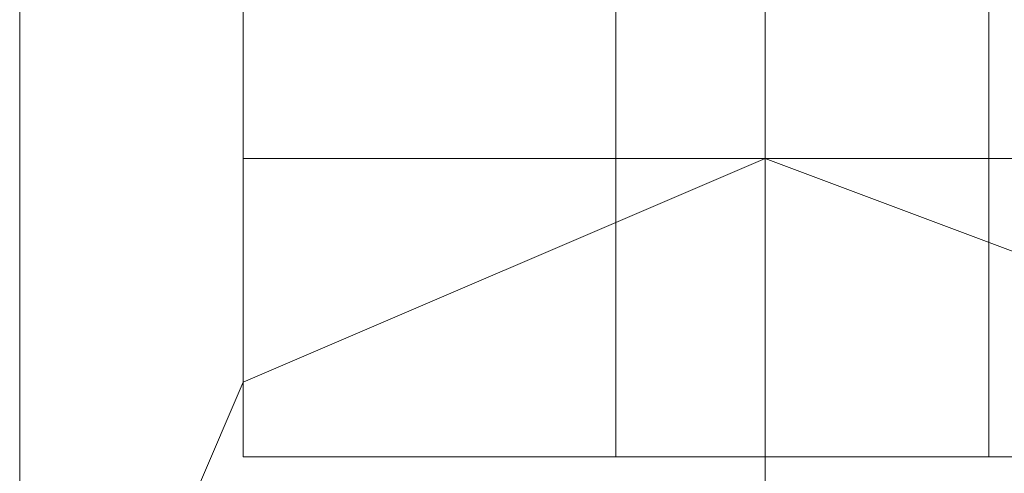
# Model space of a CAD drawing. Units: millimetres. Extents: x 4 to 24604, y -16914 to 1497.
# Drawn here: x 313 to 340, y -6636 to -6624 of the extents above; entities that cross this region are included whole.
import ezdxf

# ---------------------------------------------------------------- set-up
doc = ezdxf.new("R2010")
doc.units = ezdxf.units.MM
doc.header["$MEASUREMENT"] = 0

# ---------------------------------------------------------------- blocks, each defined once
blk = doc.blocks.new('WMF0')
at = {"color": 1, "lineweight": 0}
for points in [[(4.5267984, -5.2605224), (4.5267984, -5.2561882), (4.5267984, -5.2462814)], [(4.5267984, -5.2605224), (4.5267984, -5.2561882), (4.5267984, -5.2462814)], [(4.5267984, -5.2605224), (4.5267984, -5.2561882), (4.5267984, -5.2462814)], [(4.5267984, -5.2605224), (4.5267984, -5.2561882), (4.5267984, -5.2462814)], [(4.5267984, -5.2605224), (4.5267984, -5.2561882), (4.5267984, -5.2462814)], [(4.5267984, -5.2605224), (4.5267984, -5.2561882), (4.5267984, -5.2462814)], [(4.5329902, -5.2673334), (4.5329902, -5.2611416), (4.5329902, -5.2462814)], [(4.5329902, -5.2543307), (4.5329902, -5.251854), (4.5329902, -5.2462814)], [(4.5329902, -5.2673334), (4.5329902, -5.2611416), (4.5329902, -5.2462814)], [(4.5329902, -5.2543307), (4.5329902, -5.251854), (4.5329902, -5.2462814)], [(4.5329902, -5.2673334), (4.5329902, -5.2611416), (4.5329902, -5.2462814)], [(4.5329902, -5.2543307), (4.5329902, -5.251854), (4.5329902, -5.2462814)], [(4.5329902, -5.2673334), (4.5329902, -5.2611416), (4.5329902, -5.2462814)], [(4.5329902, -5.2543307), (4.5329902, -5.251854), (4.5329902, -5.2462814)], [(4.5329902, -5.2673334), (4.5329902, -5.2611416), (4.5329902, -5.2462814)], [(4.5329902, -5.2543307), (4.5329902, -5.251854), (4.5329902, -5.2462814)], [(4.5329902, -5.2673334), (4.5329902, -5.2611416), (4.5329902, -5.2462814)], [(4.5329902, -5.2543307), (4.5329902, -5.251854), (4.5329902, -5.2462814)]]:
    blk.add_lwpolyline(points, dxfattribs=at)
at = {"color": 7, "lineweight": 0}
for points in [[(4.528656, -5.2543307), (4.528656, -5.2530923)], [(4.528656, -5.2543307), (4.528656, -5.2530923)], [(4.528656, -5.2543307), (4.528656, -5.2530923)], [(4.528656, -5.2543307), (4.528656, -5.2530923)], [(4.528656, -5.2543307), (4.528656, -5.2530923)], [(4.528656, -5.2543307), (4.528656, -5.2530923)], [(4.528656, -5.2543307), (4.528656, -5.2530923)], [(4.528656, -5.2543307), (4.528656, -5.2530923)], [(4.5317518, -5.2543307), (4.5317518, -5.2530923)], [(4.5317518, -5.2543307), (4.5317518, -5.2530923)], [(4.5317518, -5.2543307), (4.5317518, -5.2530923)], [(4.5317518, -5.2543307), (4.5317518, -5.2530923)], [(4.5317518, -5.2543307), (4.5317518, -5.2530923)], [(4.5317518, -5.2543307), (4.5317518, -5.2530923)], [(4.5317518, -5.2543307), (4.5317518, -5.2530923)], [(4.5317518, -5.2543307), (4.5317518, -5.2530923)], [(4.5329902, -5.2543307), (4.5329902, -5.2530923)], [(4.5329902, -5.2543307), (4.5329902, -5.2530923)], [(4.5329902, -5.2543307), (4.5329902, -5.2530923)], [(4.5329902, -5.2543307), (4.5329902, -5.2530923)], [(4.5329902, -5.2543307), (4.5329902, -5.2530923)], [(4.5329902, -5.2543307), (4.5329902, -5.2530923)], [(4.5329902, -5.2543307), (4.5329902, -5.2530923)], [(4.5329902, -5.2543307), (4.5329902, -5.2530923)], [(4.5329902, -5.2543307), (4.5329902, -5.2530923)], [(4.5329902, -5.2543307), (4.5329902, -5.2530923)], [(4.5329902, -5.2543307), (4.5329902, -5.2530923)], [(4.5329902, -5.2543307), (4.5329902, -5.2530923)], [(4.5329902, -5.2543307), (4.5329902, -5.2530923)], [(4.5329902, -5.2543307), (4.5329902, -5.2530923)], [(4.5329902, -5.2543307), (4.5329902, -5.2530923)], [(4.5329902, -5.2543307), (4.5329902, -5.2530923)], [(4.5329902, -5.2543307), (4.5329902, -5.2530923)], [(4.5329902, -5.2543307), (4.5329902, -5.2530923)], [(4.5329902, -5.2543307), (4.5329902, -5.2530923)], [(4.5329902, -5.2543307), (4.5329902, -5.2530923)], [(4.5329902, -5.2543307), (4.5329902, -5.2530923)], [(4.5329902, -5.2543307), (4.5329902, -5.2530923)], [(4.5329902, -5.2543307), (4.5329902, -5.2530923)], [(4.5329902, -5.2543307), (4.5329902, -5.2530923)], [(4.5329902, -5.2543307), (4.5329902, -5.2530923)], [(4.5329902, -5.2543307), (4.5329902, -5.2530923)], [(4.5329902, -5.2543307), (4.5329902, -5.2530923)], [(4.5329902, -5.2543307), (4.5329902, -5.2530923)], [(4.5329902, -5.2543307), (4.5329902, -5.2530923)], [(4.5329902, -5.2543307), (4.5329902, -5.2530923)], [(4.5329902, -5.2543307), (4.5329902, -5.2530923)], [(4.5329902, -5.2543307), (4.5329902, -5.2530923)], [(4.5348477, -5.2543307), (4.5348477, -5.2530923)], [(4.5348477, -5.2543307), (4.5348477, -5.2530923)], [(4.5348477, -5.2543307), (4.5348477, -5.2530923)], [(4.5348477, -5.2543307), (4.5348477, -5.2530923)], [(4.5348477, -5.2543307), (4.5348477, -5.2530923)], [(4.5348477, -5.2543307), (4.5348477, -5.2530923)], [(4.5348477, -5.2543307), (4.5348477, -5.2530923)], [(4.5348477, -5.2543307), (4.5348477, -5.2530923)], [(4.528656, -5.2543307), (4.5298943, -5.2543307), (4.5329902, -5.2543307), (4.5367052, -5.2543307), (4.5379436, -5.2543307)], [(4.5367052, -5.2543307), (4.5329902, -5.2543307), (4.5298943, -5.2543307), (4.528656, -5.2543307)], [(4.528656, -5.2543307), (4.5298943, -5.2543307), (4.5329902, -5.2543307), (4.5367052, -5.2543307), (4.5379436, -5.2543307)], [(4.5367052, -5.2543307), (4.5329902, -5.2543307), (4.5298943, -5.2543307), (4.528656, -5.2543307)], [(4.528656, -5.2543307), (4.528656, -5.2568074)], [(4.5379436, -5.2543307), (4.5367052, -5.2543307), (4.5329902, -5.2543307), (4.5298943, -5.2543307), (4.528656, -5.2543307)], [(4.5379436, -5.2543307), (4.5367052, -5.2543307), (4.5329902, -5.2543307), (4.5298943, -5.2543307), (4.528656, -5.2543307)], [(4.528656, -5.2543307), (4.528656, -5.2568074)], [(4.5379436, -5.2543307), (4.5367052, -5.2543307), (4.5329902, -5.2543307), (4.5298943, -5.2543307), (4.528656, -5.2543307)], [(4.528656, -5.2543307), (4.528656, -5.2568074)], [(4.5379436, -5.2543307), (4.5367052, -5.2543307), (4.5329902, -5.2543307), (4.5298943, -5.2543307), (4.528656, -5.2543307)], [(4.528656, -5.2543307), (4.5298943, -5.2543307), (4.5329902, -5.2543307), (4.5367052, -5.2543307), (4.5379436, -5.2543307)], [(4.5367052, -5.2543307), (4.5329902, -5.2543307), (4.5298943, -5.2543307), (4.528656, -5.2543307)], [(4.528656, -5.2543307), (4.528656, -5.2568074)], [(4.528656, -5.2543307), (4.5298943, -5.2543307), (4.5329902, -5.2543307), (4.5367052, -5.2543307), (4.5379436, -5.2543307)], [(4.5367052, -5.2543307), (4.5329902, -5.2543307), (4.5298943, -5.2543307), (4.528656, -5.2543307)], [(4.528656, -5.2543307), (4.5298943, -5.2543307), (4.5329902, -5.2543307), (4.5367052, -5.2543307), (4.5379436, -5.2543307)], [(4.5367052, -5.2543307), (4.5329902, -5.2543307), (4.5298943, -5.2543307), (4.528656, -5.2543307)], [(4.528656, -5.2543307), (4.5298943, -5.2543307), (4.5329902, -5.2543307), (4.5367052, -5.2543307), (4.5379436, -5.2543307)], [(4.5367052, -5.2543307), (4.5329902, -5.2543307), (4.5298943, -5.2543307), (4.528656, -5.2543307)], [(4.528656, -5.2543307), (4.528656, -5.2568074)], [(4.5379436, -5.2543307), (4.5367052, -5.2543307), (4.5329902, -5.2543307), (4.5298943, -5.2543307), (4.528656, -5.2543307)], [(4.528656, -5.2543307), (4.528656, -5.2568074)], [(4.5379436, -5.2543307), (4.5367052, -5.2543307), (4.5329902, -5.2543307), (4.5298943, -5.2543307), (4.528656, -5.2543307)], [(4.528656, -5.2543307), (4.5298943, -5.2543307), (4.5329902, -5.2543307), (4.5367052, -5.2543307), (4.5379436, -5.2543307)], [(4.5367052, -5.2543307), (4.5329902, -5.2543307), (4.5298943, -5.2543307), (4.528656, -5.2543307)], [(4.528656, -5.2543307), (4.528656, -5.2568074)], [(4.528656, -5.2543307), (4.5298943, -5.2543307), (4.5329902, -5.2543307), (4.5367052, -5.2543307), (4.5379436, -5.2543307)], [(4.5367052, -5.2543307), (4.5329902, -5.2543307), (4.5298943, -5.2543307), (4.528656, -5.2543307)], [(4.528656, -5.2543307), (4.5298943, -5.2543307), (4.5329902, -5.2543307), (4.5367052, -5.2543307), (4.5379436, -5.2543307)], [(4.5367052, -5.2543307), (4.5329902, -5.2543307), (4.5298943, -5.2543307), (4.528656, -5.2543307)], [(4.528656, -5.2543307), (4.5298943, -5.2543307), (4.5329902, -5.2543307), (4.5367052, -5.2543307), (4.5379436, -5.2543307)], [(4.5367052, -5.2543307), (4.5329902, -5.2543307), (4.5298943, -5.2543307), (4.528656, -5.2543307)], [(4.528656, -5.2543307), (4.528656, -5.2568074)], [(4.5298943, -5.2543307), (4.5329902, -5.2543307), (4.5367052, -5.2543307), (4.5379436, -5.2543307)], [(4.5298943, -5.2543307), (4.5329902, -5.2543307), (4.5367052, -5.2543307), (4.5379436, -5.2543307)], [(4.5298943, -5.2543307), (4.5329902, -5.2543307), (4.5367052, -5.2543307), (4.5379436, -5.2543307)], [(4.5298943, -5.2543307), (4.5329902, -5.2543307), (4.5367052, -5.2543307), (4.5379436, -5.2543307)], [(4.5298943, -5.2543307), (4.5329902, -5.2543307), (4.5367052, -5.2543307), (4.5379436, -5.2543307)], [(4.5298943, -5.2543307), (4.5329902, -5.2543307), (4.5367052, -5.2543307), (4.5379436, -5.2543307)], [(4.5317518, -5.2543307), (4.532371, -5.2543307), (4.5329902, -5.2543307), (4.5342285, -5.2543307), (4.5348477, -5.2543307)], [(4.5342285, -5.2543307), (4.5329902, -5.2543307), (4.532371, -5.2543307), (4.5317518, -5.2543307)], [(4.5317518, -5.2543307), (4.532371, -5.2543307), (4.5329902, -5.2543307), (4.5342285, -5.2543307), (4.5348477, -5.2543307)], [(4.5342285, -5.2543307), (4.5329902, -5.2543307), (4.532371, -5.2543307), (4.5317518, -5.2543307)], [(4.5317518, -5.2543307), (4.5317518, -5.2568074)], [(4.5348477, -5.2543307), (4.5342285, -5.2543307), (4.5329902, -5.2543307), (4.532371, -5.2543307), (4.5317518, -5.2543307)], [(4.5348477, -5.2543307), (4.5342285, -5.2543307), (4.5329902, -5.2543307), (4.532371, -5.2543307), (4.5317518, -5.2543307)], [(4.5317518, -5.2543307), (4.5317518, -5.2568074)], [(4.5348477, -5.2543307), (4.5342285, -5.2543307), (4.5329902, -5.2543307), (4.532371, -5.2543307), (4.5317518, -5.2543307)], [(4.5317518, -5.2543307), (4.5317518, -5.2568074)], [(4.5348477, -5.2543307), (4.5342285, -5.2543307), (4.5329902, -5.2543307), (4.532371, -5.2543307), (4.5317518, -5.2543307)], [(4.5317518, -5.2543307), (4.532371, -5.2543307), (4.5329902, -5.2543307), (4.5342285, -5.2543307), (4.5348477, -5.2543307)], [(4.5342285, -5.2543307), (4.5329902, -5.2543307), (4.532371, -5.2543307), (4.5317518, -5.2543307)], [(4.5317518, -5.2543307), (4.5317518, -5.2568074)], [(4.5317518, -5.2543307), (4.532371, -5.2543307), (4.5329902, -5.2543307), (4.5342285, -5.2543307), (4.5348477, -5.2543307)], [(4.5342285, -5.2543307), (4.5329902, -5.2543307), (4.532371, -5.2543307), (4.5317518, -5.2543307)], [(4.5317518, -5.2543307), (4.532371, -5.2543307), (4.5329902, -5.2543307), (4.5342285, -5.2543307), (4.5348477, -5.2543307)], [(4.5342285, -5.2543307), (4.5329902, -5.2543307), (4.532371, -5.2543307), (4.5317518, -5.2543307)], [(4.5317518, -5.2543307), (4.532371, -5.2543307), (4.5329902, -5.2543307), (4.5342285, -5.2543307), (4.5348477, -5.2543307)], [(4.5342285, -5.2543307), (4.5329902, -5.2543307), (4.532371, -5.2543307), (4.5317518, -5.2543307)], [(4.5317518, -5.2543307), (4.5317518, -5.2568074)], [(4.5348477, -5.2543307), (4.5342285, -5.2543307), (4.5329902, -5.2543307), (4.532371, -5.2543307), (4.5317518, -5.2543307)], [(4.5317518, -5.2543307), (4.5317518, -5.2568074)], [(4.5348477, -5.2543307), (4.5342285, -5.2543307), (4.5329902, -5.2543307), (4.532371, -5.2543307), (4.5317518, -5.2543307)], [(4.5317518, -5.2543307), (4.532371, -5.2543307), (4.5329902, -5.2543307), (4.5342285, -5.2543307), (4.5348477, -5.2543307)], [(4.5342285, -5.2543307), (4.5329902, -5.2543307), (4.532371, -5.2543307), (4.5317518, -5.2543307)], [(4.5317518, -5.2543307), (4.5317518, -5.2568074)], [(4.5317518, -5.2543307), (4.532371, -5.2543307), (4.5329902, -5.2543307), (4.5342285, -5.2543307), (4.5348477, -5.2543307)], [(4.5342285, -5.2543307), (4.5329902, -5.2543307), (4.532371, -5.2543307), (4.5317518, -5.2543307)], [(4.5317518, -5.2543307), (4.532371, -5.2543307), (4.5329902, -5.2543307), (4.5342285, -5.2543307), (4.5348477, -5.2543307)], [(4.5342285, -5.2543307), (4.5329902, -5.2543307), (4.532371, -5.2543307), (4.5317518, -5.2543307)], [(4.5317518, -5.2543307), (4.532371, -5.2543307), (4.5329902, -5.2543307), (4.5342285, -5.2543307), (4.5348477, -5.2543307)], [(4.5342285, -5.2543307), (4.5329902, -5.2543307), (4.532371, -5.2543307), (4.5317518, -5.2543307)], [(4.5317518, -5.2543307), (4.5317518, -5.2568074)], [(4.532371, -5.2543307), (4.5329902, -5.2543307), (4.5342285, -5.2543307), (4.5348477, -5.2543307)], [(4.532371, -5.2543307), (4.5329902, -5.2543307), (4.5342285, -5.2543307), (4.5348477, -5.2543307)], [(4.532371, -5.2543307), (4.5329902, -5.2543307), (4.5342285, -5.2543307), (4.5348477, -5.2543307)], [(4.532371, -5.2543307), (4.5329902, -5.2543307), (4.5342285, -5.2543307), (4.5348477, -5.2543307)], [(4.532371, -5.2543307), (4.5329902, -5.2543307), (4.5342285, -5.2543307), (4.5348477, -5.2543307)], [(4.532371, -5.2543307), (4.5329902, -5.2543307), (4.5342285, -5.2543307), (4.5348477, -5.2543307)], [(4.5329902, -5.2543307), (4.5329902, -5.2568074)], [(4.5329902, -5.2543307), (4.5329902, -5.2568074)], [(4.5329902, -5.2543307), (4.5329902, -5.2568074)], [(4.5329902, -5.2543307), (4.5329902, -5.2568074)], [(4.5329902, -5.2543307), (4.5329902, -5.2568074)], [(4.5329902, -5.2543307), (4.5329902, -5.2568074)], [(4.5329902, -5.2543307), (4.5329902, -5.2568074)], [(4.5329902, -5.2543307), (4.5329902, -5.2568074)], [(4.5329902, -5.2543307), (4.5329902, -5.2568074)], [(4.5329902, -5.2543307), (4.5329902, -5.2568074)], [(4.5329902, -5.2543307), (4.5329902, -5.2568074)], [(4.5329902, -5.2543307), (4.5329902, -5.2568074)], [(4.5329902, -5.2543307), (4.5329902, -5.2568074)], [(4.5329902, -5.2543307), (4.5329902, -5.2568074)], [(4.5329902, -5.2543307), (4.5329902, -5.2568074)], [(4.5329902, -5.2543307), (4.5329902, -5.2568074)], [(4.5329902, -5.2543307), (4.5329902, -5.2568074)], [(4.5329902, -5.2543307), (4.5329902, -5.2568074)], [(4.5329902, -5.2543307), (4.5329902, -5.2568074)], [(4.5329902, -5.2543307), (4.5329902, -5.2568074)], [(4.5329902, -5.2543307), (4.5329902, -5.2568074)], [(4.5329902, -5.2543307), (4.5329902, -5.2568074)], [(4.5329902, -5.2543307), (4.5329902, -5.2568074)], [(4.5329902, -5.2543307), (4.5329902, -5.2568074)], [(4.5329902, -5.2543307), (4.5329902, -5.2568074)], [(4.5329902, -5.2543307), (4.5329902, -5.2568074)], [(4.5329902, -5.2543307), (4.5329902, -5.2568074)], [(4.5329902, -5.2543307), (4.5329902, -5.2568074)], [(4.5329902, -5.2543307), (4.5329902, -5.2568074)], [(4.5329902, -5.2543307), (4.5329902, -5.2568074)], [(4.5329902, -5.2543307), (4.5329902, -5.2568074)], [(4.5329902, -5.2543307), (4.5329902, -5.2568074)], [(4.5348477, -5.2543307), (4.5348477, -5.2568074)], [(4.5348477, -5.2543307), (4.5348477, -5.2568074)], [(4.5348477, -5.2543307), (4.5348477, -5.2568074)], [(4.5348477, -5.2543307), (4.5348477, -5.2568074)], [(4.5348477, -5.2543307), (4.5348477, -5.2568074)], [(4.5348477, -5.2543307), (4.5348477, -5.2568074)], [(4.5348477, -5.2543307), (4.5348477, -5.2568074)], [(4.5348477, -5.2543307), (4.5348477, -5.2568074)], [(4.528656, -5.2568074), (4.5298943, -5.2568074), (4.5329902, -5.2568074), (4.5367052, -5.2568074), (4.5379436, -5.2568074)], [(4.5367052, -5.2568074), (4.5329902, -5.2568074), (4.5298943, -5.2568074), (4.528656, -5.2568074)], [(4.5379436, -5.2568074), (4.5367052, -5.2568074), (4.5329902, -5.2568074), (4.5298943, -5.2568074), (4.528656, -5.2568074)], [(4.5379436, -5.2568074), (4.5367052, -5.2568074), (4.5329902, -5.2568074), (4.5298943, -5.2568074), (4.528656, -5.2568074)], [(4.528656, -5.2568074), (4.5298943, -5.2568074), (4.5329902, -5.2568074), (4.5367052, -5.2568074), (4.5379436, -5.2568074)], [(4.5367052, -5.2568074), (4.5329902, -5.2568074), (4.5298943, -5.2568074), (4.528656, -5.2568074)], [(4.528656, -5.2568074), (4.5298943, -5.2568074), (4.5329902, -5.2568074), (4.5367052, -5.2568074), (4.5379436, -5.2568074)], [(4.5367052, -5.2568074), (4.5329902, -5.2568074), (4.5298943, -5.2568074), (4.528656, -5.2568074)], [(4.5379436, -5.2568074), (4.5367052, -5.2568074), (4.5329902, -5.2568074), (4.5298943, -5.2568074), (4.528656, -5.2568074)], [(4.528656, -5.2568074), (4.5298943, -5.2568074), (4.5329902, -5.2568074), (4.5367052, -5.2568074), (4.5379436, -5.2568074)], [(4.5367052, -5.2568074), (4.5329902, -5.2568074), (4.5298943, -5.2568074), (4.528656, -5.2568074)], [(4.528656, -5.2568074), (4.5298943, -5.2568074), (4.5329902, -5.2568074), (4.5367052, -5.2568074), (4.5379436, -5.2568074)], [(4.5367052, -5.2568074), (4.5329902, -5.2568074), (4.5298943, -5.2568074), (4.528656, -5.2568074)], [(4.5298943, -5.2568074), (4.5329902, -5.2568074), (4.5367052, -5.2568074), (4.5379436, -5.2568074)], [(4.5298943, -5.2568074), (4.5329902, -5.2568074), (4.5367052, -5.2568074), (4.5379436, -5.2568074)], [(4.5298943, -5.2568074), (4.5329902, -5.2568074), (4.5367052, -5.2568074), (4.5379436, -5.2568074)], [(4.5348477, -5.2568074), (4.5342285, -5.2568074), (4.5329902, -5.2568074), (4.532371, -5.2568074), (4.5317518, -5.2568074)], [(4.5317518, -5.2568074), (4.532371, -5.2568074), (4.5329902, -5.2568074), (4.5342285, -5.2568074), (4.5348477, -5.2568074)], [(4.5342285, -5.2568074), (4.5329902, -5.2568074), (4.532371, -5.2568074), (4.5317518, -5.2568074)], [(4.5317518, -5.2568074), (4.532371, -5.2568074), (4.5329902, -5.2568074), (4.5342285, -5.2568074), (4.5348477, -5.2568074)], [(4.5342285, -5.2568074), (4.5329902, -5.2568074), (4.532371, -5.2568074), (4.5317518, -5.2568074)], [(4.5348477, -5.2568074), (4.5342285, -5.2568074), (4.5329902, -5.2568074), (4.532371, -5.2568074), (4.5317518, -5.2568074)], [(4.5348477, -5.2568074), (4.5342285, -5.2568074), (4.5329902, -5.2568074), (4.532371, -5.2568074), (4.5317518, -5.2568074)], [(4.5317518, -5.2568074), (4.532371, -5.2568074), (4.5329902, -5.2568074), (4.5342285, -5.2568074), (4.5348477, -5.2568074)], [(4.5342285, -5.2568074), (4.5329902, -5.2568074), (4.532371, -5.2568074), (4.5317518, -5.2568074)], [(4.5348477, -5.2568074), (4.5342285, -5.2568074), (4.5329902, -5.2568074), (4.532371, -5.2568074), (4.5317518, -5.2568074)], [(4.5348477, -5.2568074), (4.5342285, -5.2568074), (4.5329902, -5.2568074), (4.532371, -5.2568074), (4.5317518, -5.2568074)], [(4.532371, -5.2568074), (4.5329902, -5.2568074), (4.5342285, -5.2568074), (4.5348477, -5.2568074)], [(4.532371, -5.2568074), (4.5329902, -5.2568074), (4.5342285, -5.2568074), (4.5348477, -5.2568074)], [(4.532371, -5.2568074), (4.5329902, -5.2568074), (4.5342285, -5.2568074), (4.5348477, -5.2568074)], [(4.532371, -5.2568074), (4.5329902, -5.2568074), (4.5342285, -5.2568074), (4.5348477, -5.2568074)], [(4.532371, -5.2568074), (4.5329902, -5.2568074), (4.5342285, -5.2568074), (4.5348477, -5.2568074)]]:
    blk.add_lwpolyline(points, dxfattribs=at)
at = {"color": 1, "lineweight": 0}
for points in [[(4.5329902, -5.2543307), (4.5379436, -5.2561882), (4.5398011, -5.2605224), (4.5379436, -5.2654758), (4.5329902, -5.2673334), (4.528656, -5.2654758), (4.5267984, -5.2605224), (4.528656, -5.2561882), (4.5329902, -5.2543307)], [(4.5329902, -5.2673334), (4.5379436, -5.2654758), (4.5398011, -5.2605224), (4.5379436, -5.2561882), (4.5329902, -5.2543307), (4.528656, -5.2561882), (4.5267984, -5.2605224), (4.528656, -5.2654758), (4.5329902, -5.2673334)], [(4.5329902, -5.2543307), (4.5379436, -5.2561882), (4.5398011, -5.2605224), (4.5379436, -5.2654758), (4.5329902, -5.2673334), (4.528656, -5.2654758), (4.5267984, -5.2605224), (4.528656, -5.2561882), (4.5329902, -5.2543307)], [(4.5329902, -5.2543307), (4.5379436, -5.2561882), (4.5398011, -5.2605224), (4.5379436, -5.2654758), (4.5329902, -5.2673334), (4.528656, -5.2654758), (4.5267984, -5.2605224), (4.528656, -5.2561882), (4.5329902, -5.2543307)], [(4.5329902, -5.2673334), (4.5379436, -5.2654758), (4.5398011, -5.2605224), (4.5379436, -5.2561882), (4.5329902, -5.2543307), (4.528656, -5.2561882), (4.5267984, -5.2605224), (4.528656, -5.2654758), (4.5329902, -5.2673334)], [(4.5329902, -5.2543307), (4.5379436, -5.2561882), (4.5398011, -5.2605224), (4.5379436, -5.2654758), (4.5329902, -5.2673334), (4.528656, -5.2654758), (4.5267984, -5.2605224), (4.528656, -5.2561882), (4.5329902, -5.2543307)], [(4.5329902, -5.2543307), (4.5379436, -5.2561882), (4.5398011, -5.2605224), (4.5379436, -5.2654758), (4.5329902, -5.2673334), (4.528656, -5.2654758), (4.5267984, -5.2605224), (4.528656, -5.2561882), (4.5329902, -5.2543307)], [(4.5329902, -5.2543307), (4.5379436, -5.2561882), (4.5398011, -5.2605224), (4.5379436, -5.2654758), (4.5329902, -5.2673334), (4.528656, -5.2654758), (4.5267984, -5.2605224), (4.528656, -5.2561882), (4.5329902, -5.2543307)], [(4.5329902, -5.2673334), (4.5379436, -5.2654758), (4.5398011, -5.2605224), (4.5379436, -5.2561882), (4.5329902, -5.2543307), (4.528656, -5.2561882), (4.5267984, -5.2605224), (4.528656, -5.2654758), (4.5329902, -5.2673334)], [(4.5329902, -5.2543307), (4.5379436, -5.2561882), (4.5398011, -5.2605224), (4.5379436, -5.2654758), (4.5329902, -5.2673334), (4.528656, -5.2654758), (4.5267984, -5.2605224), (4.528656, -5.2561882), (4.5329902, -5.2543307)]]:
    blk.add_lwpolyline(points, close=True, dxfattribs=at)

msp = doc.modelspace()

# ---------------------------------------------------------------- block references
at = {"xscale": 3302.044421704373, "yscale": 3302.044421704373, "zscale": 3302.044421704373}
msp.add_blockref('WMF0', (-14634.529, 10722.45), dxfattribs=at)

doc.saveas('drawing.dxf')
